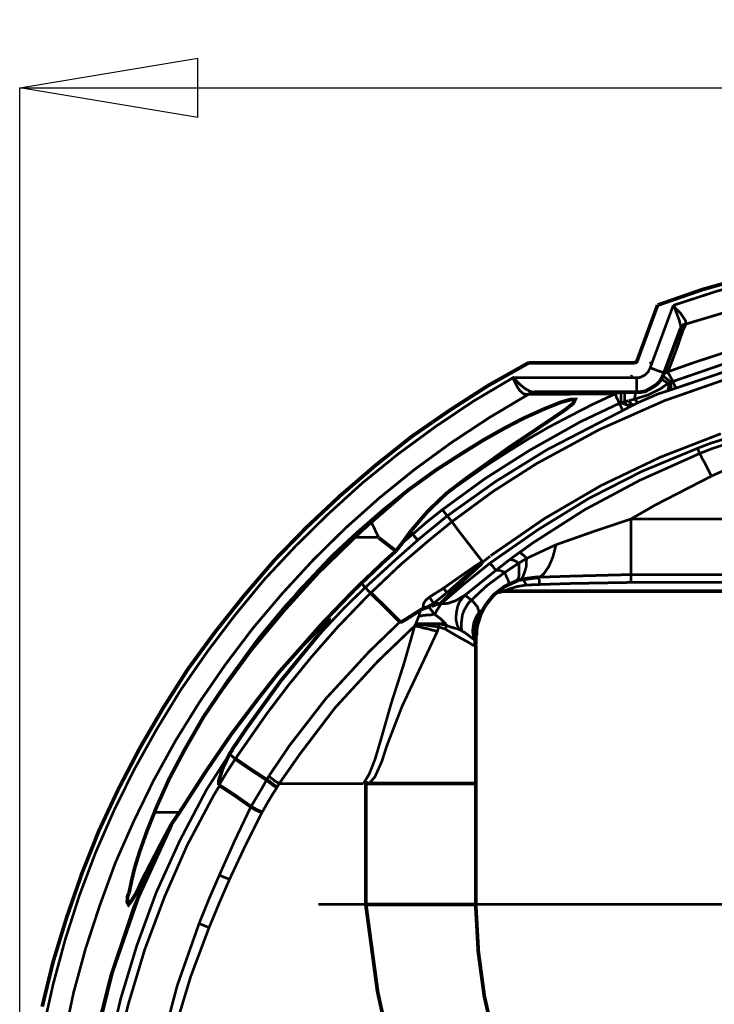
# Model space of a CAD drawing. Units: inches. Extents: x 1 to 434, y -2 to 584.
# Drawn here: x 173 to 220, y 221 to 287 of the extents above; entities that cross this region are included whole.
import ezdxf

# ---------------------------------------------------------------- set-up
doc = ezdxf.new("R2010")
doc.units = ezdxf.units.IN
doc.header["$MEASUREMENT"] = 0
doc.layers.add('P', color=7, linetype='Continuous')
doc.styles.add('SLDTEXTSTYLE0', font='TXT', dxfattribs={"width": 0.75})
doc.dimstyles.new('SLDDIMSTYLE2', dxfattribs={"dimtxt": 7, "dimasz": 12, "dimexe": 0, "dimexo": 0.0625, "dimgap": 1.75, "dimtad": 0, "dimtih": 1, "dimtoh": 1, "dimdec": 1, "dimrnd": 1e-09, "dimzin": 12, "dimdsep": 46, "dimtxsty": 'SLDTEXTSTYLE0', "dimblk1": 'CLOSED', "dimblk2": 'CLOSED', "dimsah": 1, "dimcen": 0, "dimadec": 0, "dimazin": 3, "dimtfac": 1, "dimtdec": 1, "dimtmove": 0, "dimatfit": 3, "dimldrblk": 'CLOSED', "dimfxl": 1, "dimfrac": 2, "dimtolj": 1, "dimtzin": 12, "dimarcsym": 0})

# ---------------------------------------------------------------- blocks, each defined once
blk = doc.blocks.new('_Closed')
at = {"color": 0, "linetype": 'ByBlock', "lineweight": -2}
for p, q in [((-1, 0.166667), (0, 0)), ((-1, 0.166667), (-1, -0.166667)), ((0, 0), (-1, -0.166667)), ((0, 0), (-1, 0))]:
    blk.add_line(p, q, dxfattribs=at)
blk = doc.blocks.new('*D760')
at = {"color": 0, "lineweight": -2}
for p, q in [((173.111, 208.467), (173.111, 282.64)), ((185.111, 282.64), (225.091, 282.64)), ((291.674, 282.64), (246.966, 282.64)), ((303.674, 208.467), (303.674, 282.64))]:
    blk.add_line(p, q, dxfattribs=at)
at = {"layer": 'Defpoints', "color": 0}
for p in [(303.674, 282.64), (173.111, 206.64), (303.674, 206.64)]:
    blk.add_point(p, dxfattribs=at)
at = {"color": 0, "lineweight": -2, "xscale": 12, "yscale": 12, "zscale": 12, "rotation": 180}
blk.add_blockref('_Closed', (173.111, 282.64), dxfattribs=at)
at = {"color": 0, "lineweight": -2, "xscale": 12, "yscale": 12, "zscale": 12}
blk.add_blockref('_Closed', (303.674, 282.64), dxfattribs=at)
at = {"color": 0, "insert": (236.029, 282.64), "char_height": 7, "attachment_point": 5, "style": 'SLDTEXTSTYLE0'}
blk.add_mtext('\\A1;130.6', dxfattribs=at)

msp = doc.modelspace()

# ---------------------------------------------------------------- linework, layer by layer
at = {"layer": 'P'}
for points, const_width in [([(260.67, 268.006), (257.601, 269.064), (254.461, 269.946), (251.286, 270.652), (248.111, 271.198), (244.866, 271.586), (241.62, 271.851), (238.375, 271.939), (235.129, 271.851), (231.884, 271.586), (228.673, 271.198), (225.463, 270.652), (222.323, 269.946), (219.166, 269.064), (216.115, 268.006)], 0.25), ([(217.173, 267.988), (220.101, 268.941), (223.1, 269.752), (226.098, 270.387), (229.167, 270.916), (232.236, 271.269), (235.306, 271.481), (238.375, 271.551), (241.479, 271.481), (244.548, 271.269), (247.618, 270.916), (250.687, 270.387), (253.685, 269.752), (256.684, 268.941), (259.612, 267.988)], 0.18), ([(258.765, 266.718), (255.731, 267.635), (252.627, 268.447), (249.523, 269.082), (246.348, 269.576), (243.173, 269.893), (239.998, 270.034), (236.787, 270.034), (233.612, 269.893), (230.437, 269.576), (227.262, 269.082), (224.123, 268.447), (221.053, 267.635), (217.984, 266.718)], 0.18), ([(214.739, 264.266), (216.115, 268.006)], 0.25), ([(215.621, 263.79), (217.173, 267.988)], 0.18), ([(217.173, 267.988), (217.314, 267.812), (217.667, 267.459), (217.878, 267.141), (218.02, 266.93), (218.02, 266.753)], 0.18), ([(218.02, 266.753), (217.949, 266.718), (217.843, 266.683), (217.808, 266.612), (217.737, 266.577), (217.667, 266.471), (217.667, 266.401), (217.667, 266.612), (217.596, 266.93), (217.455, 267.318), (217.279, 267.776), (217.173, 267.988)], 0.18), ([(217.984, 266.718), (217.984, 266.612), (217.843, 266.33), (217.42, 265.095), (216.926, 263.79), (216.855, 263.755), (216.75, 263.684), (216.679, 263.614), (216.608, 263.543), (216.573, 263.437)], 0.18), ([(216.785, 263.508), (218.584, 264.143), (220.418, 264.743), (222.218, 265.272), (224.087, 265.766), (225.957, 266.189), (227.827, 266.542), (229.696, 266.859), (231.601, 267.071)], 0.18), ([(217.173, 262.873), (220.56, 264.037), (225.922, 265.413), (231.496, 266.33), (234.706, 266.612), (235.729, 266.683)], 0.18), ([(217.984, 266.718), (217.878, 266.648), (217.808, 266.612), (217.737, 266.506), (217.667, 266.471), (217.667, 266.401), (217.631, 266.33)], 0.18), ([(217.667, 266.418), (216.555, 263.437)], 0.25), ([(235.729, 266.189), (233.189, 266.013), (229.203, 265.519), (225.216, 264.778), (221.23, 263.719), (217.349, 262.414)], 0.18), ([(274.535, 253.418), (271.642, 255.5), (267.585, 258.04), (263.316, 260.227), (258.871, 262.097), (254.285, 263.578), (249.628, 264.672), (244.866, 265.378), (240.068, 265.73), (235.27, 265.66), (230.473, 265.201), (225.745, 264.39), (221.124, 263.155), (216.573, 261.568), (212.199, 259.627), (207.965, 257.334), (205.037, 255.464), (202.25, 253.418)], 0.18), ([(207.436, 264.125), (204.702, 262.591), (202.092, 260.915), (199.534, 259.151), (197.1, 257.211), (194.736, 255.182), (192.443, 253.03), (190.274, 250.808), (188.245, 248.444), (186.305, 246.01), (184.453, 243.488), (182.777, 240.859), (181.225, 238.196), (179.778, 235.427), (178.455, 232.604), (177.309, 229.729), (176.286, 226.784), (175.369, 223.785), (174.628, 220.751)], 0.25), ([(207.436, 264.125), (214.562, 264.125)], 0.25), ([(214.739, 264.266), (214.703, 264.178), (214.615, 264.143), (214.562, 264.125)], 0.25), ([(215.55, 264.108), (215.691, 264.108)], 0.18), ([(214.386, 263.296), (214.351, 263.208)], 0.18), ([(216.555, 263.437), (216.432, 263.155), (216.291, 262.908), (216.079, 262.679), (215.815, 262.502), (215.585, 262.361), (215.285, 262.203), (214.968, 262.15), (214.703, 262.15)], 0.25), ([(214.703, 263.12), (214.845, 263.12), (214.986, 263.155), (215.127, 263.226), (215.268, 263.296), (215.374, 263.402), (215.48, 263.508), (215.55, 263.649), (215.621, 263.79)], 0.18), ([(215.621, 263.79), (215.797, 263.719), (215.973, 263.649), (216.15, 263.578), (216.291, 263.543), (216.397, 263.508), (216.503, 263.473), (216.573, 263.437)], 0.18), ([(216.785, 263.508), (216.714, 263.473), (216.644, 263.437), (216.573, 263.367), (216.538, 263.296), (216.467, 263.226)], 0.18), ([(216.467, 263.226), (216.538, 263.296), (216.573, 263.367), (216.644, 263.437), (216.75, 263.473)], 0.18), ([(217.032, 262.838), (216.855, 262.943), (216.679, 263.084), (216.538, 263.19), (216.467, 263.226)], 0.18), ([(216.926, 263.79), (216.785, 263.508)], 0.18), ([(217.173, 262.873), (217.032, 263.084), (216.926, 263.296), (216.82, 263.437), (216.785, 263.508)], 0.18), ([(174.698, 219.269), (175.369, 222.268), (176.18, 225.267), (177.133, 228.23), (178.226, 231.123), (179.461, 233.945), (180.837, 236.732), (182.354, 239.448), (183.976, 242.094), (185.74, 244.634), (187.61, 247.104), (189.586, 249.503), (191.702, 251.76), (193.925, 253.948), (196.218, 256.029), (198.617, 257.969), (201.121, 259.804), (203.697, 261.532), (206.378, 263.12), (206.484, 263.014), (206.836, 262.661), (207.189, 262.379), (207.507, 262.203), (207.789, 262.132)], 0.18), ([(206.378, 263.12), (214.703, 263.12)], 0.18), ([(207.33, 261.991), (207.083, 262.026), (206.836, 262.238), (206.625, 262.555), (206.413, 262.979), (206.378, 263.084)], 0.18), ([(214.562, 261.673), (215.48, 261.956), (216.326, 262.379), (216.82, 262.732)], 0.18), ([(214.703, 263.12), (214.703, 262.943), (214.703, 262.732), (214.703, 262.555), (214.703, 262.414), (214.703, 262.273), (214.703, 262.132)], 0.18), ([(216.82, 262.732), (216.608, 262.873), (216.432, 262.979), (216.361, 263.014)], 0.18), ([(216.82, 262.732), (217.032, 262.838)], 0.18), ([(216.82, 262.732), (216.855, 262.591), (216.855, 262.449), (216.82, 262.344), (216.82, 262.238)], 0.18), ([(217.032, 262.838), (217.173, 262.873)], 0.18), ([(217.032, 262.838), (217.032, 262.661), (217.032, 262.52), (217.032, 262.449), (217.032, 262.344)], 0.18), ([(217.173, 262.873), (217.173, 262.802), (217.208, 262.732), (217.243, 262.661), (217.279, 262.555), (217.314, 262.485), (217.349, 262.414)], 0.18), ([(207.401, 261.991), (204.79, 260.439), (202.215, 258.745), (199.746, 256.946), (197.347, 255.006), (195.089, 252.995), (192.902, 250.843), (190.82, 248.585), (188.845, 246.257), (186.975, 243.788), (185.246, 241.283), (183.624, 238.672), (182.142, 235.991), (180.801, 233.239), (179.567, 230.453), (178.508, 227.56), (177.556, 224.667), (176.745, 221.704), (176.11, 218.705)], 0.18), ([(201.898, 255.323), (203.238, 256.276), (204.614, 257.228), (205.99, 258.11), (207.401, 258.992), (208.812, 259.804), (210.294, 260.58), (211.74, 261.321), (213.257, 262.026)], 0.18), ([(207.33, 261.991), (207.436, 262.026), (207.507, 262.061), (207.613, 262.097), (207.683, 262.097), (207.754, 262.132)], 0.18), ([(207.401, 261.991), (207.33, 261.991)], 0.18), ([(207.401, 261.991), (207.471, 262.026), (207.542, 262.061), (207.648, 262.097), (207.718, 262.097), (207.824, 262.132), (207.895, 262.132)], 0.18), ([(213.257, 262.026), (213.116, 262.026), (212.128, 262.026), (208.389, 261.991), (207.401, 261.991)], 0.18), ([(214.703, 262.15), (207.789, 262.15)], 0.25), ([(213.257, 262.026), (213.363, 262.061), (213.433, 262.097), (213.504, 262.097), (213.61, 262.132)], 0.18), ([(213.539, 261.391), (213.469, 261.532), (213.433, 261.638), (213.363, 261.744), (213.328, 261.85), (213.292, 261.92), (213.257, 261.991)], 0.18), ([(213.645, 261.462), (213.645, 261.603), (213.645, 261.744), (213.645, 261.85), (213.645, 261.956), (213.645, 262.026), (213.645, 262.132)], 0.18), ([(213.892, 261.426), (213.892, 261.497), (213.892, 261.814), (213.892, 262.061)], 0.18), ([(214.562, 261.673), (214.598, 261.92), (214.633, 262.061), (214.703, 262.132)], 0.18), ([(216.82, 262.238), (216.15, 262.026), (214.774, 261.426)], 0.18), ([(217.032, 262.308), (216.82, 262.238)], 0.18), ([(217.349, 262.414), (217.032, 262.308)], 0.18), ([(218.796, 258.357), (219.713, 258.71), (224.193, 260.086), (228.779, 261.109), (233.577, 261.744), (238.375, 261.956), (242.855, 261.779), (247.335, 261.215), (251.851, 260.298), (256.261, 258.992), (260.353, 257.405), (264.339, 255.5), (268.22, 253.207), (271.924, 250.631)], 0.18), ([(192.514, 249.326), (194.154, 251.072), (195.883, 252.678), (197.647, 254.212), (199.41, 255.623), (201.174, 256.893), (202.85, 257.969), (204.385, 258.922), (205.796, 259.715), (207.083, 260.386), (208.53, 261.038), (209.641, 261.479)], 0.25), ([(201.615, 254.23), (204.473, 256.311), (207.471, 258.216), (210.929, 260.156), (213.539, 261.391)], 0.18), ([(209.641, 261.479), (210.294, 261.656), (210.558, 261.656), (210.435, 261.391), (209.906, 260.968), (208.971, 260.333), (207.736, 259.504), (206.201, 258.481), (204.438, 257.211), (203.203, 256.329), (201.88, 255.323)], 0.25), ([(213.539, 261.391), (213.645, 261.462)], 0.18), ([(213.751, 260.897), (213.716, 261.003), (213.68, 261.109), (213.645, 261.179), (213.61, 261.25), (213.575, 261.321), (213.539, 261.391)], 0.18), ([(213.645, 261.462), (213.786, 261.462), (213.892, 261.497)], 0.18), ([(213.892, 261.497), (214.033, 261.285), (213.857, 261.356), (213.751, 261.391), (213.68, 261.462)], 0.18), ([(214.421, 261.25), (213.751, 260.897)], 0.18), ([(213.892, 261.497), (214.139, 261.568)], 0.18), ([(214.421, 261.25), (214.068, 261.285)], 0.18), ([(214.174, 261.568), (214.562, 261.673)], 0.18), ([(214.174, 261.568), (214.21, 261.497), (214.28, 261.426), (214.351, 261.356), (214.421, 261.285)], 0.18), ([(214.774, 261.426), (214.421, 261.25)], 0.18), ([(214.562, 261.673), (214.703, 261.532), (214.774, 261.426)], 0.18), ([(218.937, 258.004), (219.748, 258.322), (224.475, 259.909), (229.344, 261.038), (234.247, 261.709), (238.41, 261.885), (242.538, 261.709), (243.737, 261.568), (247.088, 261.074), (251.498, 260.121), (256.825, 258.393), (261.552, 256.382), (266.068, 253.912), (269.948, 251.337)], 0.18), ([(213.751, 260.897), (208.636, 258.251), (205.214, 256.135), (201.933, 253.806)], 0.18), ([(262.47, 253.595), (259.33, 255.359), (256.084, 256.911), (251.04, 258.886), (246.841, 260.086), (243.596, 260.721), (242.432, 260.897), (238.41, 261.109), (234.353, 260.897), (230.649, 260.227), (226.98, 259.274), (223.699, 258.146), (220.524, 256.84), (219.748, 256.488)], 0.18), ([(220.383, 259.345), (216.291, 257.758), (212.305, 255.853), (208.495, 253.63), (204.861, 251.125)], 0.18), ([(204.826, 250.631), (208.071, 252.889), (211.458, 254.971), (215.056, 256.805), (218.796, 258.357)], 0.18), ([(206.801, 251.337), (207.683, 251.972), (211.211, 254.23), (214.915, 256.205), (218.937, 258.004)], 0.18), ([(218.796, 258.357), (218.831, 258.287), (218.866, 258.216), (218.901, 258.146), (218.901, 258.075), (218.937, 258.004)], 0.18), ([(218.937, 258.004), (219.043, 257.863), (219.113, 257.687), (219.219, 257.511), (219.325, 257.334), (219.431, 257.123), (219.536, 256.911), (219.642, 256.699), (219.748, 256.488)], 0.18), ([(219.748, 256.488), (215.973, 254.547), (214.315, 253.595)], 0.18), ([(199.446, 252.748), (200.628, 254.124), (201.88, 255.323)], 0.25), ([(198.917, 255.218), (198.617, 254.953), (196.8, 253.383)], 0.25), ([(199.605, 252.572), (200.628, 253.454), (201.615, 254.23)], 0.18), ([(201.933, 253.806), (201.792, 253.983), (201.615, 254.23)], 0.18), ([(196.8, 253.383), (196.676, 253.277), (196.535, 253.154), (196.394, 253.013), (196.235, 252.889), (196.094, 252.748), (195.971, 252.625), (195.83, 252.501), (195.689, 252.36)], 0.25), ([(202.25, 253.418), (200.733, 252.184), (198.793, 250.526), (196.782, 248.621)], 0.18), ([(197.311, 252.36), (196.818, 253.383)], 0.18), ([(201.933, 253.806), (200.381, 252.536), (199.957, 252.184)], 0.18), ([(201.933, 253.806), (202.003, 253.736), (202.109, 253.595), (202.25, 253.418)], 0.18), ([(202.25, 253.418), (202.744, 252.748), (204.332, 250.702)], 0.18), ([(209.271, 251.866), (211.775, 252.748), (214.315, 253.595)], 0.18), ([(214.315, 253.595), (262.47, 253.595)], 0.18), ([(214.315, 249.855), (214.315, 250.102), (214.315, 250.42), (214.315, 250.808), (214.315, 251.266), (214.315, 251.796), (214.315, 252.36), (214.315, 252.96), (214.315, 253.595)], 0.18), ([(198.917, 252.007), (199.146, 252.325), (199.446, 252.748)], 0.25), ([(199.605, 252.572), (199.569, 252.642), (199.499, 252.678), (199.463, 252.748)], 0.18), ([(195.689, 252.36), (193.237, 249.979), (190.944, 247.456), (188.739, 244.811), (186.799, 242.165)], 0.25), ([(195.689, 252.36), (197.311, 252.36)], 0.18), ([(199.957, 252.184), (198.44, 250.843), (196.394, 248.973)], 0.18), ([(198.476, 251.443), (197.329, 252.325)], 0.25), ([(198.476, 251.443), (198.917, 252.007)], 0.25), ([(198.934, 252.007), (199.605, 252.572), (199.71, 252.466), (199.746, 252.395), (199.851, 252.289), (199.922, 252.219)], 0.18), ([(196.183, 249.308), (197.629, 250.684), (198.476, 251.443)], 0.25), ([(206.166, 250.878), (206.307, 250.984), (206.801, 251.337)], 0.18), ([(206.801, 251.337), (206.872, 251.337), (206.942, 251.266), (207.013, 251.196), (207.083, 251.161), (207.154, 251.09), (207.225, 251.019), (207.295, 250.949)], 0.18), ([(207.295, 250.949), (209.271, 251.866)], 0.18), ([(208.106, 249.679), (208.283, 249.749), (208.459, 249.926), (208.6, 250.138), (208.777, 250.384), (208.918, 250.702), (209.059, 251.055), (209.165, 251.443), (209.271, 251.866)], 0.18), ([(204.332, 250.702), (204.296, 250.631), (204.226, 250.526), (204.155, 250.455), (202.25, 248.726), (201.439, 247.915)], 0.18), ([(201.51, 247.88), (203.026, 249.185), (204.826, 250.631)], 0.18), ([(201.686, 248.938), (202.991, 249.855), (203.803, 250.42), (204.191, 250.667), (204.296, 250.737)], 0.18), ([(204.332, 250.702), (203.097, 249.679), (201.898, 248.621)], 0.18), ([(204.826, 251.09), (204.332, 250.702)], 0.18), ([(204.826, 250.631), (204.896, 250.526), (204.967, 250.455), (205.037, 250.384), (205.073, 250.314), (205.143, 250.243), (205.178, 250.173)], 0.18), ([(205.214, 250.138), (206.166, 250.878)], 0.18), ([(205.813, 249.996), (206.766, 250.631)], 0.18), ([(206.166, 250.878), (206.307, 250.843), (206.448, 250.808), (206.519, 250.773), (206.59, 250.737), (206.66, 250.667), (206.766, 250.631)], 0.18), ([(206.554, 249.397), (206.625, 249.432), (206.66, 249.503), (206.731, 249.608), (206.766, 249.749), (206.766, 249.926), (206.766, 250.138), (206.766, 250.349), (206.766, 250.631)], 0.18), ([(206.731, 249.467), (206.872, 249.503), (206.978, 249.608), (207.048, 249.749), (207.119, 249.926), (207.189, 250.138), (207.26, 250.384), (207.26, 250.667), (207.295, 250.949)], 0.18), ([(206.766, 250.631), (207.295, 250.949)], 0.18), ([(203.097, 248.444), (203.238, 248.55), (205.214, 250.138)], 0.18), ([(203.556, 248.127), (204.614, 249.114), (205.813, 249.996)], 0.18), ([(205.214, 250.138), (205.284, 250.138), (205.39, 250.138), (205.461, 250.138), (205.566, 250.102), (205.637, 250.067), (205.743, 250.032), (205.813, 249.996)], 0.18), ([(206.096, 249.185), (206.096, 249.326), (206.06, 249.397), (206.025, 249.538), (205.955, 249.644), (205.884, 249.82), (205.813, 249.996)], 0.18), ([(188.951, 245.163), (189.356, 245.693), (189.797, 246.222), (190.238, 246.751), (190.679, 247.28), (191.12, 247.809), (191.596, 248.303), (192.037, 248.832), (192.514, 249.326)], 0.25), ([(192.161, 245.04), (193.449, 246.504), (195.689, 248.832), (196.183, 249.308)], 0.25), ([(206.554, 249.397), (206.096, 249.185)], 0.25), ([(206.731, 249.485), (206.554, 249.397)], 0.25), ([(207.03, 249.538), (206.731, 249.485)], 0.25), ([(207.03, 249.538), (208.089, 249.679)], 0.25), ([(207.26, 249.15), (207.225, 249.22), (207.189, 249.291), (207.154, 249.361), (207.119, 249.432), (207.083, 249.503)], 0.18), ([(208.106, 249.679), (210.258, 249.749), (214.315, 249.855)], 0.18), ([(208.142, 249.185), (208.142, 249.291), (208.142, 249.361), (208.142, 249.503), (208.106, 249.573), (208.106, 249.644)], 0.18), ([(214.315, 249.326), (210.294, 249.256), (208.142, 249.185)], 0.18), ([(214.315, 249.855), (262.47, 249.855)], 0.18), ([(214.315, 249.326), (214.315, 249.503), (214.315, 249.644), (214.315, 249.714), (214.315, 249.82)], 0.18), ([(262.47, 249.326), (214.315, 249.326)], 0.18), ([(196.394, 248.973), (194.983, 247.598), (193.219, 245.728)], 0.18), ([(196.183, 249.291), (196.288, 249.114), (196.394, 248.973)], 0.18), ([(196.394, 248.973), (196.5, 248.903), (196.606, 248.762), (196.782, 248.621)], 0.18), ([(196.765, 248.621), (197.558, 247.862), (198.74, 246.68)], 0.25), ([(200.733, 248.338), (201.686, 248.938)], 0.18), ([(201.898, 248.621), (201.862, 248.691), (201.827, 248.762), (201.756, 248.832), (201.721, 248.903)], 0.18), ([(206.096, 249.185), (205.796, 249.044), (205.178, 248.568), (205.037, 248.444), (204.614, 247.915), (204.473, 247.721)], 0.25), ([(205.743, 248.744), (205.619, 248.744), (205.531, 248.691), (205.443, 248.691), (205.355, 248.656)], 0.25), ([(205.743, 248.744), (271.042, 248.744)], 0.25), ([(207.26, 249.15), (206.625, 249.044), (206.166, 248.903), (205.99, 248.832), (205.884, 248.797), (205.778, 248.726)], 0.18), ([(208.142, 249.185), (207.26, 249.15)], 0.18), ([(196.782, 248.621), (196.394, 248.233), (194.525, 246.292), (192.761, 244.281), (191.208, 242.376), (189.762, 240.471), (187.645, 237.438)], 0.18), ([(200.345, 247.562), (200.31, 247.739), (200.345, 247.915), (200.486, 248.127), (200.733, 248.338)], 0.18), ([(201.016, 247.915), (200.945, 248.021), (200.875, 248.127), (200.804, 248.233), (200.769, 248.303)], 0.18), ([(201.898, 248.621), (201.016, 247.915)], 0.18), ([(201.51, 247.88), (201.968, 247.915), (202.497, 248.091), (203.026, 248.409), (203.097, 248.444), (202.921, 248.233), (202.744, 247.986), (202.638, 247.703), (202.568, 247.386), (202.533, 247.068), (202.533, 246.786), (202.603, 246.469), (202.744, 246.151), (202.674, 246.186), (202.145, 246.328), (201.898, 246.433)], 0.18), ([(203.556, 248.127), (203.344, 247.915), (203.203, 247.668), (203.062, 247.421), (202.956, 247.139), (202.921, 246.857), (202.885, 246.574), (202.885, 246.328), (202.921, 246.045)], 0.18), ([(203.097, 248.444), (203.168, 248.444), (203.485, 248.197), (203.556, 248.127)], 0.18), ([(203.556, 248.127), (203.697, 248.021), (203.979, 247.668), (204.085, 247.315)], 0.18), ([(198.74, 246.68), (198.864, 246.68), (199.093, 246.804), (199.975, 247.368), (200.116, 247.456)], 0.25), ([(200.028, 247.068), (200.134, 247.456)], 0.18), ([(200.116, 247.456), (200.328, 247.562)], 0.25), ([(200.328, 247.562), (200.68, 247.686), (200.857, 247.686)], 0.25), ([(201.016, 247.915), (200.733, 247.774), (200.698, 247.703), (200.875, 247.668)], 0.18), ([(200.698, 247.668), (201.086, 247.174)], 0.18), ([(201.439, 247.915), (201.368, 247.88), (201.263, 247.844), (200.91, 247.703)], 0.18), ([(201.016, 247.915), (201.227, 247.915), (201.368, 247.915)], 0.18), ([(201.51, 247.88), (201.439, 247.774), (201.404, 247.703), (201.333, 247.598), (201.298, 247.527), (201.227, 247.456), (201.192, 247.351), (201.157, 247.28), (201.086, 247.174)], 0.18), ([(201.439, 247.915), (201.51, 247.88)], 0.18), ([(203.767, 245.446), (203.697, 245.693), (203.661, 245.939), (203.661, 246.186), (203.697, 246.433), (203.732, 246.645), (203.838, 246.892), (203.944, 247.104), (204.085, 247.315)], 0.18), ([(204.473, 247.721), (204.208, 247.209), (203.979, 246.504), (203.908, 246.133), (203.908, 245.922), (203.908, 245.834), (203.855, 245.781), (203.855, 245.622), (203.855, 245.481), (203.855, 245.163)], 0.25), ([(204.085, 247.315), (204.014, 246.998)], 0.18), ([(204.473, 247.703), (204.438, 247.633), (204.332, 247.527), (204.261, 247.456), (204.191, 247.386), (204.085, 247.315)], 0.18), ([(189.903, 236.273), (191.314, 238.355), (193.748, 241.494), (196.676, 244.669), (198.758, 246.68)], 0.18), ([(193.219, 245.745), (193.713, 246.31), (193.925, 246.574), (193.942, 246.663), (193.748, 246.504), (193.06, 245.957), (192.161, 245.04)], 0.25), ([(199.816, 246.539), (200.028, 247.068)], 0.18), ([(200.028, 247.068), (200.169, 247.068), (200.31, 247.104), (200.451, 247.104), (200.557, 247.139), (200.698, 247.139), (200.839, 247.139), (200.98, 247.174), (201.086, 247.174), (201.474, 246.892), (201.827, 246.539)], 0.18), ([(203.838, 245.375), (203.732, 245.798), (203.767, 246.186), (203.838, 246.61), (204.014, 246.998)], 0.18), ([(204.014, 246.998), (203.908, 246.186), (203.873, 245.728), (203.873, 245.516), (203.873, 245.41), (203.873, 245.269), (203.873, 245.163)], 0.18), ([(199.746, 246.398), (197.276, 244.034), (194.383, 240.895), (192.02, 237.79), (190.609, 235.779)], 0.18), ([(196.288, 235.779), (196.676, 236.414), (197.065, 237.402), (197.382, 238.461), (198.158, 241.177), (199.04, 243.929), (199.746, 246.398), (199.922, 246.363), (200.134, 246.328), (200.31, 246.257), (200.522, 246.222), (200.698, 246.186), (200.91, 246.116), (201.086, 246.081), (201.263, 246.01), (200.134, 243.611), (198.899, 241.001), (197.876, 238.355), (197.523, 237.261), (197.065, 236.238), (196.676, 235.779)], 0.18), ([(199.746, 246.398), (199.816, 246.539)], 0.18), ([(199.816, 246.539), (199.993, 246.539), (201.086, 246.539)], 0.18), ([(199.816, 246.539), (200.839, 246.398), (201.086, 246.363)], 0.18), ([(201.086, 246.363), (201.086, 246.469), (201.086, 246.539)], 0.18), ([(201.086, 246.539), (201.192, 246.539), (201.368, 246.539), (201.474, 246.539), (201.545, 246.539), (201.651, 246.539), (201.721, 246.539), (201.827, 246.539)], 0.18), ([(201.086, 246.539), (201.368, 246.539)], 0.18), ([(201.368, 246.328), (201.086, 246.363)], 0.18), ([(201.368, 246.328), (201.263, 246.01)], 0.18), ([(201.827, 246.539), (201.898, 246.433), (201.368, 246.539)], 0.18), ([(201.368, 246.328), (201.368, 246.433), (201.368, 246.504)], 0.18), ([(201.792, 246.186), (201.686, 246.222), (201.368, 246.328)], 0.18), ([(203.873, 245.022), (203.626, 245.128), (203.344, 245.304), (202.885, 245.551), (202.391, 245.834), (201.792, 246.186)], 0.18), ([(201.898, 246.433), (201.862, 246.363), (201.862, 246.292), (201.827, 246.222)], 0.18), ([(202.921, 246.045), (202.78, 246.151)], 0.18), ([(203.767, 245.446), (203.697, 245.516), (203.132, 245.939), (202.921, 246.045)], 0.18), ([(193.219, 245.745), (190.715, 242.694), (188.421, 239.519), (187.416, 238.037)], 0.25), ([(203.838, 245.375), (203.767, 245.446)], 0.18), ([(203.82, 245.393), (203.82, 245.304), (203.855, 245.04)], 0.25), ([(180.872, 230.135), (181.19, 231.158), (181.683, 232.552), (182.336, 234.192), (183.183, 236.079), (184.241, 238.073), (185.511, 240.277), (187.151, 242.694), (188.951, 245.163)], 0.25), ([(183.888, 233.839), (185.687, 236.626), (187.363, 239.078), (189.162, 241.459), (190.591, 243.276), (192.161, 245.04)], 0.25), ([(203.855, 235.779), (203.855, 238.39), (203.855, 241.018), (203.855, 245.04)], 0.25), ([(179.108, 217.823), (179.92, 221.28), (181.013, 224.879), (182.318, 228.442), (183.906, 231.934), (185.705, 235.356), (187.434, 238.037)], 0.18), ([(187.451, 238.037), (187.275, 237.808), (186.799, 236.803), (186.534, 235.956), (186.534, 235.691)], 0.25), ([(187.645, 237.438), (187.081, 236.556), (186.552, 235.674)], 0.18), ([(187.293, 237.79), (187.434, 237.614), (187.645, 237.438)], 0.18), ([(187.628, 237.455), (188.739, 236.697), (189.744, 236.044)], 0.25), ([(190.45, 235.55), (190.274, 235.638), (189.744, 236.044)], 0.25), ([(189.762, 236.026), (189.903, 236.273)], 0.18), ([(190.609, 235.779), (190.538, 235.815), (190.432, 235.885), (190.362, 235.921), (190.256, 235.991), (190.185, 236.062), (190.08, 236.132), (190.009, 236.203), (189.903, 236.273)], 0.18), ([(186.587, 235.638), (186.164, 234.933), (184.4, 231.617), (182.883, 228.159), (181.542, 224.596), (180.449, 220.963), (180.025, 219.269)], 0.18), ([(186.534, 235.691), (187.681, 234.933), (188.686, 234.227)], 0.25), ([(188.704, 234.227), (188.81, 234.404), (189.127, 234.933), (189.445, 235.462), (189.762, 236.026)], 0.18), ([(190.468, 235.533), (190.15, 235.039), (189.833, 234.509), (189.515, 233.945), (189.445, 233.839)], 0.18), ([(190.609, 235.779), (190.468, 235.533)], 0.18), ([(190.609, 235.779), (196.288, 235.779)], 0.18), ([(196.447, 235.921), (196.324, 235.779)], 0.25), ([(196.447, 235.779), (196.447, 235.921)], 0.25), ([(196.676, 235.779), (196.588, 235.779), (196.5, 235.815), (196.447, 235.903)], 0.25), ([(196.447, 235.779), (196.447, 227.63), (197.241, 221.757), (198.529, 215.883)], 0.25), ([(196.676, 235.779), (198.035, 235.779), (199.322, 235.779), (200.628, 235.779), (201.739, 235.779), (202.674, 235.779), (203.326, 235.779), (203.732, 235.779), (203.855, 235.779), (203.855, 227.63)], 0.25), ([(203.855, 234.756), (203.855, 230.576)], 0.18), ([(186.587, 229.641), (187.61, 231.934), (188.704, 234.227)], 0.18), ([(189.445, 233.839), (189.039, 234.016), (188.686, 234.227)], 0.25), ([(182.213, 233.839), (183.906, 233.839)], 0.18), ([(183.341, 233.045), (183.888, 233.839)], 0.25), ([(189.445, 233.839), (188.316, 231.581), (187.257, 229.324)], 0.18), ([(178.05, 217.823), (179.337, 223.027), (181.101, 228.107), (183.341, 232.993)], 0.25), ([(182.636, 231.723), (183.341, 233.045)], 0.25), ([(177.979, 217.858), (179.249, 222.868), (180.801, 227.489), (182.636, 231.723)], 0.18), ([(182.636, 231.723), (182.071, 230.629), (181.419, 229.377), (180.978, 228.406), (180.625, 227.842), (180.449, 227.63), (180.36, 227.789), (180.396, 228.23), (180.484, 228.406)], 0.25), ([(180.484, 228.406), (180.66, 229.253), (180.872, 230.135)], 0.25), ([(185.211, 226.36), (185.881, 228.018), (186.587, 229.641)], 0.18), ([(187.257, 229.324), (187.187, 229.359), (187.081, 229.394), (187.01, 229.429), (186.905, 229.465), (186.834, 229.5), (186.728, 229.535), (186.658, 229.571), (186.587, 229.641)], 0.18), ([(187.257, 229.324), (186.552, 227.701), (185.881, 226.078)], 0.18), ([(238.392, 227.648), (193.237, 227.648)], 0.18), ([(196.447, 227.63), (197.505, 227.63), (198.564, 227.63), (199.569, 227.63), (200.504, 227.63), (201.351, 227.63), (202.092, 227.63), (202.744, 227.63), (203.238, 227.63), (203.591, 227.63), (203.803, 227.63)], 0.25), ([(203.855, 227.63), (204.032, 224.438), (204.438, 221.439), (205.09, 218.617), (205.919, 215.971), (205.937, 215.848), (206.096, 215.442), (206.766, 213.819), (207.524, 212.232), (207.912, 211.403), (208.389, 210.591), (208.442, 210.503)], 0.25), ([(182.036, 198.456), (181.648, 201.948), (181.472, 205.441), (181.507, 208.968), (181.754, 212.531), (182.107, 215.213), (182.601, 217.894), (183.73, 222.162), (185.211, 226.36)], 0.18), ([(185.881, 226.078), (185.776, 226.113), (185.705, 226.149), (185.599, 226.184), (185.529, 226.219), (185.458, 226.254), (185.352, 226.29), (185.282, 226.325), (185.211, 226.36)], 0.18), ([(185.881, 226.078), (184.647, 222.797), (183.624, 219.411), (182.848, 215.953), (182.354, 212.426), (182.036, 208.968), (181.966, 205.511), (182.107, 201.983), (182.46, 198.491)], 0.18)]:
    msp.add_lwpolyline(points, dxfattribs=dict(at, const_width=const_width))

# ---------------------------------------------------------------- dimensions: what is measured, and where the dimension line sits
dim = msp.add_linear_dim(base=(303.674, 282.64), p1=(173.111, 206.64), p2=(303.674, 206.64), angle=0, dimstyle='SLDDIMSTYLE2')
dim.commit()
dim.dimension.update_dxf_attribs({"geometry": '*D760', "text_midpoint": (236.029, 282.64), "dimtype": 161})

doc.saveas('drawing.dxf')
